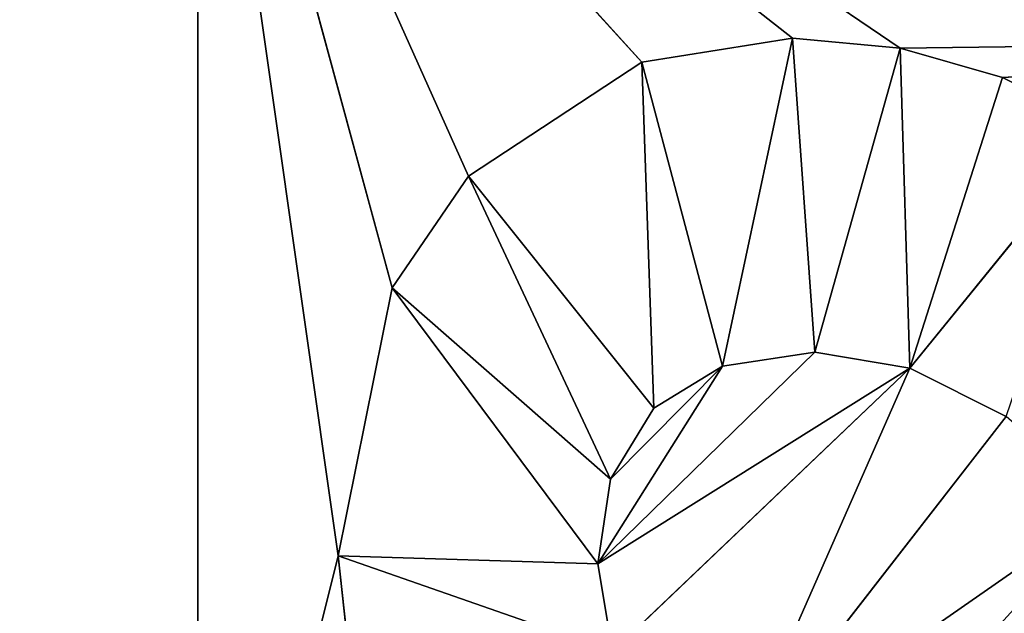
# Model space of a CAD drawing. Units: millimetres. Extents: x -900 to 902, y -842 to 798.
# Drawn here: x 127 to 135, y -666 to -661 of the extents above; entities that cross this region are included whole.
import ezdxf

# ---------------------------------------------------------------- set-up
doc = ezdxf.new("R2010")
doc.units = ezdxf.units.MM
doc.header["$LTSCALE"] = 25.4
doc.layers.get('0').update_dxf_attribs({"true_color": 0xffffff})

# ---------------------------------------------------------------- blocks, each defined once
blk = doc.blocks.new('002609 3D STL.STL')
at = {"color": 27, "true_color": 0x8f4e35}
for p, q in [((1040.2539, -1469.3107, 700), (1038.6489, -1463.3921, 700)), ((1038.6489, -1463.3921, 700), (1039.8077, -1471.5249, 700)), ((1040.2539, -1469.3107, 700), (1038.6489, -1463.3921, 700)), ((1040.8851, -1468.3871, 700), (1038.6489, -1463.3921, 700)), ((1040.8851, -1468.3871, 700), (1038.6489, -1463.3921, 700)), ((1042.3171, -1467.4462, 700), (1038.6489, -1463.3921, 700)), ((1043.5642, -1467.2471, 700), (1038.6489, -1463.3921, 700)), ((1042.3171, -1467.4462, 700), (1038.6489, -1463.3921, 700)), ((1043.5642, -1467.2471, 700), (1038.6489, -1463.3921, 700)), ((1044.4524, -1467.3289, 700), (1038.6489, -1463.3921, 700)), ((1044.4524, -1467.3289, 700), (1038.6489, -1463.3921, 700)), ((1038.6489, -1463.3921, 700), (1039.8077, -1471.5249, 700)), ((1038.6489, -1463.3921, 700), (1038.6489, -1476.179, 700)), ((1038.6489, -1463.3921, 700), (1038.6489, -1476.179, 700)), ((1042.3171, -1467.4462, 701), (1043.5642, -1467.2471, 701)), ((1043.5642, -1467.2471, 701), (1042.3171, -1467.4462, 700)), ((1043.5642, -1467.2471, 701), (1042.3171, -1467.4462, 700)), ((1043.5642, -1467.2471, 700), (1042.3171, -1467.4462, 700)), ((1043.5642, -1467.2471, 700), (1042.3171, -1467.4462, 700)), ((1042.3171, -1467.4462, 701), (1043.5642, -1467.2471, 701)), ((1042.9833, -1469.9572, 701), (1043.5642, -1467.2471, 701)), ((1042.9833, -1469.9572, 701), (1043.5642, -1467.2471, 701)), ((1043.5642, -1467.2471, 700), (1043.5642, -1467.2471, 701)), ((1043.5642, -1467.2471, 701), (1044.4524, -1467.3289, 701)), ((1044.4524, -1467.3289, 701), (1043.5642, -1467.2471, 700)), ((1044.4524, -1467.3289, 701), (1043.5642, -1467.2471, 700)), ((1044.4524, -1467.3289, 700), (1043.5642, -1467.2471, 700)), ((1043.5642, -1467.2471, 700), (1043.5642, -1467.2471, 701)), ((1044.4524, -1467.3289, 700), (1043.5642, -1467.2471, 700)), ((1043.7465, -1469.8412, 701), (1043.5642, -1467.2471, 701)), ((1043.7465, -1469.8412, 701), (1043.5642, -1467.2471, 701)), ((1043.5642, -1467.2471, 701), (1044.4524, -1467.3289, 701)), ((1044.4524, -1467.3289, 700), (1050.9519, -1467.2471, 700)), ((1044.4524, -1467.3289, 700), (1050.9519, -1467.2471, 700)), ((1045.2981, -1467.5735, 700), (1050.9519, -1467.2471, 700)), ((1045.2981, -1467.5735, 700), (1050.9519, -1467.2471, 700)), ((1043.7465, -1469.8412, 701), (1044.4524, -1467.3289, 701)), ((1043.7465, -1469.8412, 701), (1044.4524, -1467.3289, 701)), ((1044.4524, -1467.3289, 701), (1044.4524, -1467.3289, 700)), ((1044.4524, -1467.3289, 701), (1044.4524, -1467.3289, 700)), ((1044.4524, -1467.3289, 701), (1045.2981, -1467.5735, 701)), ((1045.2981, -1467.5735, 701), (1044.4524, -1467.3289, 700)), ((1045.2981, -1467.5735, 701), (1044.4524, -1467.3289, 700)), ((1045.2981, -1467.5735, 700), (1044.4524, -1467.3289, 700)), ((1045.2981, -1467.5735, 700), (1044.4524, -1467.3289, 700)), ((1044.5332, -1469.9751, 701), (1044.4524, -1467.3289, 701)), ((1044.4524, -1467.3289, 701), (1045.2981, -1467.5735, 701)), ((1044.5332, -1469.9751, 701), (1044.4524, -1467.3289, 701)), ((1040.8851, -1468.3871, 701), (1042.3171, -1467.4462, 701)), ((1042.3171, -1467.4462, 701), (1040.8851, -1468.3871, 700)), ((1042.3171, -1467.4462, 701), (1040.8851, -1468.3871, 700)), ((1042.3171, -1467.4462, 700), (1040.8851, -1468.3871, 700)), ((1042.3171, -1467.4462, 700), (1040.8851, -1468.3871, 700)), ((1040.8851, -1468.3871, 701), (1042.3171, -1467.4462, 701)), ((1042.3171, -1467.4462, 701), (1042.3171, -1467.4462, 700)), ((1042.3171, -1467.4462, 701), (1042.3171, -1467.4462, 700)), ((1042.4178, -1470.3062, 701), (1042.3171, -1467.4462, 701)), ((1042.4178, -1470.3062, 701), (1042.3171, -1467.4462, 701)), ((1042.9833, -1469.9572, 701), (1042.3171, -1467.4462, 701)), ((1042.9833, -1469.9572, 701), (1042.3171, -1467.4462, 701)), ((1045.2981, -1467.5735, 701), (1044.5332, -1469.9751, 701)), ((1045.2981, -1467.5735, 701), (1044.5332, -1469.9751, 701)), ((1045.2981, -1467.5735, 700), (1045.2981, -1467.5735, 701)), ((1045.2981, -1467.5735, 701), (1046.1415, -1467.9948, 701)), ((1046.1415, -1467.9948, 701), (1045.2981, -1467.5735, 700)), ((1046.1415, -1467.9948, 701), (1045.2981, -1467.5735, 700)), ((1046.1415, -1467.9948, 700), (1045.2981, -1467.5735, 700)), ((1045.2981, -1467.5735, 700), (1045.2981, -1467.5735, 701)), ((1046.1415, -1467.9948, 700), (1045.2981, -1467.5735, 700)), ((1045.2981, -1467.5735, 701), (1046.1415, -1467.9948, 701)), ((1046.1415, -1467.9948, 701), (1044.5332, -1469.9751, 701)), ((1046.1415, -1467.9948, 701), (1044.5332, -1469.9751, 701)), ((1040.2539, -1469.3107, 701), (1040.8851, -1468.3871, 701)), ((1040.8851, -1468.3871, 701), (1040.2539, -1469.3107, 700)), ((1040.8851, -1468.3871, 701), (1040.2539, -1469.3107, 700)), ((1040.8851, -1468.3871, 700), (1040.2539, -1469.3107, 700)), ((1040.8851, -1468.3871, 700), (1040.2539, -1469.3107, 700)), ((1040.2539, -1469.3107, 701), (1040.8851, -1468.3871, 701)), ((1040.8851, -1468.3871, 700), (1040.8851, -1468.3871, 701)), ((1040.8851, -1468.3871, 700), (1040.8851, -1468.3871, 701)), ((1042.0576, -1470.892, 701), (1040.8851, -1468.3871, 701)), ((1042.0576, -1470.892, 701), (1040.8851, -1468.3871, 701)), ((1042.4178, -1470.3062, 701), (1040.8851, -1468.3871, 701)), ((1042.4178, -1470.3062, 701), (1040.8851, -1468.3871, 701)), ((1039.8077, -1471.5249, 701), (1040.2539, -1469.3107, 701)), ((1040.2539, -1469.3107, 701), (1039.8077, -1471.5249, 700)), ((1040.2539, -1469.3107, 701), (1039.8077, -1471.5249, 700)), ((1040.2539, -1469.3107, 700), (1039.8077, -1471.5249, 700)), ((1040.2539, -1469.3107, 700), (1039.8077, -1471.5249, 700)), ((1039.8077, -1471.5249, 701), (1040.2539, -1469.3107, 701)), ((1040.2539, -1469.3107, 701), (1040.2539, -1469.3107, 700)), ((1040.2539, -1469.3107, 701), (1040.2539, -1469.3107, 700)), ((1041.9529, -1471.5907, 701), (1040.2539, -1469.3107, 701)), ((1041.9529, -1471.5907, 701), (1040.2539, -1469.3107, 701)), ((1042.0576, -1470.892, 701), (1040.2539, -1469.3107, 701)), ((1042.0576, -1470.892, 701), (1040.2539, -1469.3107, 701)), ((1041.9529, -1471.5907, 700), (1043.7465, -1469.8412, 700)), ((1041.9529, -1471.5907, 700), (1043.7465, -1469.8412, 700)), ((1043.7465, -1469.8412, 701), (1042.9833, -1469.9572, 701)), ((1042.9833, -1469.9572, 701), (1043.7465, -1469.8412, 700)), ((1042.9833, -1469.9572, 701), (1043.7465, -1469.8412, 700)), ((1042.9833, -1469.9572, 700), (1043.7465, -1469.8412, 700)), ((1042.9833, -1469.9572, 700), (1043.7465, -1469.8412, 700)), ((1043.7465, -1469.8412, 701), (1042.9833, -1469.9572, 701)), ((1043.7465, -1469.8412, 700), (1043.7465, -1469.8412, 701)), ((1044.5332, -1469.9751, 701), (1043.7465, -1469.8412, 701)), ((1043.7465, -1469.8412, 701), (1044.5332, -1469.9751, 700)), ((1043.7465, -1469.8412, 701), (1044.5332, -1469.9751, 700)), ((1043.7465, -1469.8412, 700), (1043.7465, -1469.8412, 701)), ((1043.7465, -1469.8412, 700), (1044.5332, -1469.9751, 700)), ((1043.7465, -1469.8412, 700), (1044.5332, -1469.9751, 700)), ((1044.5332, -1469.9751, 701), (1043.7465, -1469.8412, 701)), ((1041.9529, -1471.5907, 700), (1042.9833, -1469.9572, 700)), ((1041.9529, -1471.5907, 700), (1042.9833, -1469.9572, 700)), ((1042.0576, -1470.892, 700), (1042.9833, -1469.9572, 700)), ((1042.0576, -1470.892, 700), (1042.9833, -1469.9572, 700)), ((1042.9833, -1469.9572, 701), (1042.4178, -1470.3062, 701)), ((1042.4178, -1470.3062, 701), (1042.9833, -1469.9572, 700)), ((1042.4178, -1470.3062, 701), (1042.9833, -1469.9572, 700)), ((1042.4178, -1470.3062, 700), (1042.9833, -1469.9572, 700)), ((1042.4178, -1470.3062, 700), (1042.9833, -1469.9572, 700)), ((1042.9833, -1469.9572, 701), (1042.4178, -1470.3062, 701)), ((1042.9833, -1469.9572, 701), (1042.9833, -1469.9572, 700)), ((1042.9833, -1469.9572, 701), (1042.9833, -1469.9572, 700)), ((1044.5332, -1469.9751, 700), (1041.9529, -1471.5907, 700)), ((1044.5332, -1469.9751, 700), (1041.9529, -1471.5907, 700)), ((1044.5332, -1469.9751, 700), (1042.075, -1472.3173, 700)), ((1044.5332, -1469.9751, 700), (1042.075, -1472.3173, 700)), ((1043.09, -1473.2552, 700), (1044.5332, -1469.9751, 700)), ((1043.09, -1473.2552, 700), (1044.5332, -1469.9751, 700)), ((1045.3296, -1470.3751, 701), (1044.5332, -1469.9751, 701)), ((1044.5332, -1469.9751, 701), (1045.3296, -1470.3751, 700)), ((1044.5332, -1469.9751, 701), (1045.3296, -1470.3751, 700)), ((1044.5332, -1469.9751, 701), (1044.5332, -1469.9751, 700)), ((1044.5332, -1469.9751, 700), (1045.3296, -1470.3751, 700)), ((1044.5332, -1469.9751, 701), (1044.5332, -1469.9751, 700)), ((1044.5332, -1469.9751, 700), (1045.3296, -1470.3751, 700)), ((1045.3296, -1470.3751, 701), (1044.5332, -1469.9751, 701)), ((1042.4178, -1470.3062, 701), (1042.0576, -1470.892, 701)), ((1042.0576, -1470.892, 701), (1042.4178, -1470.3062, 700)), ((1042.0576, -1470.892, 701), (1042.4178, -1470.3062, 700)), ((1042.0576, -1470.892, 700), (1042.4178, -1470.3062, 700)), ((1042.0576, -1470.892, 700), (1042.4178, -1470.3062, 700)), ((1042.4178, -1470.3062, 701), (1042.0576, -1470.892, 701)), ((1042.4178, -1470.3062, 700), (1042.4178, -1470.3062, 701)), ((1042.4178, -1470.3062, 700), (1042.4178, -1470.3062, 701)), ((1045.3296, -1470.3751, 700), (1043.09, -1473.2552, 700)), ((1045.3296, -1470.3751, 700), (1043.09, -1473.2552, 700)), ((1042.0576, -1470.892, 701), (1041.9529, -1471.5907, 701)), ((1041.9529, -1471.5907, 701), (1042.0576, -1470.892, 700)), ((1041.9529, -1471.5907, 701), (1042.0576, -1470.892, 700)), ((1041.9529, -1471.5907, 700), (1042.0576, -1470.892, 700)), ((1041.9529, -1471.5907, 700), (1042.0576, -1470.892, 700)), ((1042.0576, -1470.892, 701), (1041.9529, -1471.5907, 701)), ((1042.0576, -1470.892, 701), (1042.0576, -1470.892, 700)), ((1042.0576, -1470.892, 701), (1042.0576, -1470.892, 700)), ((1046.1721, -1471.1088, 700), (1043.09, -1473.2552, 700)), ((1046.1721, -1471.1088, 700), (1043.09, -1473.2552, 700)), ((1039.8077, -1471.5249, 700), (1038.6489, -1476.179, 700)), ((1039.8077, -1471.5249, 700), (1038.6489, -1476.179, 700)), ((1039.8077, -1471.5249, 700), (1039.8077, -1471.5249, 701)), ((1039.958, -1472.8909, 701), (1039.8077, -1471.5249, 701)), ((1039.8077, -1471.5249, 701), (1039.958, -1472.8909, 700)), ((1039.8077, -1471.5249, 701), (1039.958, -1472.8909, 700)), ((1039.8077, -1471.5249, 700), (1039.8077, -1471.5249, 701)), ((1039.8077, -1471.5249, 700), (1039.958, -1472.8909, 700)), ((1039.8077, -1471.5249, 700), (1039.958, -1472.8909, 700)), ((1042.075, -1472.3173, 701), (1039.8077, -1471.5249, 701)), ((1039.958, -1472.8909, 701), (1039.8077, -1471.5249, 701)), ((1042.075, -1472.3173, 701), (1039.8077, -1471.5249, 701)), ((1041.9529, -1471.5907, 701), (1039.8077, -1471.5249, 701)), ((1041.9529, -1471.5907, 701), (1039.8077, -1471.5249, 701)), ((1041.9529, -1471.5907, 700), (1041.9529, -1471.5907, 701)), ((1041.9529, -1471.5907, 701), (1042.075, -1472.3173, 701)), ((1042.075, -1472.3173, 701), (1041.9529, -1471.5907, 700)), ((1042.075, -1472.3173, 701), (1041.9529, -1471.5907, 700)), ((1042.075, -1472.3173, 700), (1041.9529, -1471.5907, 700)), ((1041.9529, -1471.5907, 700), (1041.9529, -1471.5907, 701)), ((1042.075, -1472.3173, 700), (1041.9529, -1471.5907, 700)), ((1041.9529, -1471.5907, 701), (1042.075, -1472.3173, 701))]:
    blk.add_line(p, q, dxfattribs=at)
mesh = blk.add_polyface(dxfattribs=at)
corners = [(1200.1783, -1648.2, 680), (622.1783, -1648.2, 680), (622.1783, -8.2, 680)]
mesh.append_faces([[corners[k] for k in face] for face in [(0, 1, 2)]], dxfattribs={"color": 27})
mesh = blk.add_polyface(dxfattribs=at)
corners = [(1200.1783, -1648.2, 680), (622.1783, -8.2, 680), (1200.1783, -8.2, 680)]
mesh.append_faces([[corners[k] for k in face] for face in [(0, 1, 2)]], dxfattribs={"color": 27})
at = {"color": 253, "true_color": 0x9ea0a1}
mesh = blk.add_polyface(dxfattribs=at)
corners = [(1038.6489, -1463.3921, 700), (1018.9572, -1463.3921, 700), (1038.6489, -1476.179, 700)]
mesh.append_faces([[corners[k] for k in face] for face in [(0, 1, 2)]], dxfattribs={"color": 253})
mesh = blk.add_polyface(dxfattribs=at)
corners = [(1038.6489, -1476.179, 700), (1018.9572, -1463.3921, 700), (1018.9572, -1476.179, 700)]
mesh.append_faces([[corners[k] for k in face] for face in [(0, 1, 2)]], dxfattribs={"color": 253})
mesh = blk.add_polyface(dxfattribs=at)
corners = [(1077.2169, -1463.3921, 700), (1038.6489, -1463.3921, 700), (1053.3547, -1467.2471, 700)]
mesh.append_faces([[corners[k] for k in face] for face in [(0, 1, 2)]], dxfattribs={"color": 253})
mesh = blk.add_polyface(dxfattribs=at)
corners = [(1053.3547, -1467.2471, 700), (1038.6489, -1463.3921, 700), (1050.9519, -1467.2471, 700)]
mesh.append_faces([[corners[k] for k in face] for face in [(0, 1, 2)]], dxfattribs={"color": 253})
mesh = blk.add_polyface(dxfattribs=at)
corners = [(1040.2539, -1469.3107, 700), (1038.6489, -1463.3921, 700), (1039.8077, -1471.5249, 700)]
mesh.append_faces([[corners[k] for k in face] for face in [(0, 1, 2)]], dxfattribs={"color": 253})
mesh = blk.add_polyface(dxfattribs=at)
corners = [(1040.8851, -1468.3871, 700), (1038.6489, -1463.3921, 700), (1040.2539, -1469.3107, 700)]
mesh.append_faces([[corners[k] for k in face] for face in [(0, 1, 2)]], dxfattribs={"color": 253})
mesh = blk.add_polyface(dxfattribs=at)
corners = [(1042.3171, -1467.4462, 700), (1038.6489, -1463.3921, 700), (1040.8851, -1468.3871, 700)]
mesh.append_faces([[corners[k] for k in face] for face in [(0, 1, 2)]], dxfattribs={"color": 253})
mesh = blk.add_polyface(dxfattribs=at)
corners = [(1043.5642, -1467.2471, 700), (1038.6489, -1463.3921, 700), (1042.3171, -1467.4462, 700)]
mesh.append_faces([[corners[k] for k in face] for face in [(0, 1, 2)]], dxfattribs={"color": 253})
mesh = blk.add_polyface(dxfattribs=at)
corners = [(1044.4524, -1467.3289, 700), (1038.6489, -1463.3921, 700), (1043.5642, -1467.2471, 700)]
mesh.append_faces([[corners[k] for k in face] for face in [(0, 1, 2)]], dxfattribs={"color": 253})
mesh = blk.add_polyface(dxfattribs=at)
corners = [(1050.9519, -1467.2471, 700), (1038.6489, -1463.3921, 700), (1044.4524, -1467.3289, 700)]
mesh.append_faces([[corners[k] for k in face] for face in [(0, 1, 2)]], dxfattribs={"color": 253})
mesh = blk.add_polyface(dxfattribs=at)
corners = [(1039.8077, -1471.5249, 700), (1038.6489, -1463.3921, 700), (1038.6489, -1476.179, 700)]
mesh.append_faces([[corners[k] for k in face] for face in [(0, 1, 2)]], dxfattribs={"color": 253})
at = {"color": 27, "true_color": 0x8f4e35}
mesh = blk.add_polyface(dxfattribs=at)
corners = [(1043.5642, -1467.2471, 701), (1042.3171, -1467.4462, 700), (1042.3171, -1467.4462, 701)]
mesh.append_faces([[corners[k] for k in face] for face in [(0, 1, 2)]], dxfattribs={"color": 27})
mesh = blk.add_polyface(dxfattribs=at)
corners = [(1043.5642, -1467.2471, 701), (1043.5642, -1467.2471, 700), (1042.3171, -1467.4462, 700)]
mesh.append_faces([[corners[k] for k in face] for face in [(0, 1, 2)]], dxfattribs={"color": 27})
mesh = blk.add_polyface(dxfattribs=at)
corners = [(1043.5642, -1467.2471, 701), (1042.3171, -1467.4462, 701), (1042.9833, -1469.9572, 701)]
mesh.append_faces([[corners[k] for k in face] for face in [(0, 1, 2)]], dxfattribs={"color": 27})
mesh = blk.add_polyface(dxfattribs=at)
corners = [(1043.7465, -1469.8412, 701), (1043.5642, -1467.2471, 701), (1042.9833, -1469.9572, 701)]
mesh.append_faces([[corners[k] for k in face] for face in [(0, 1, 2)]], dxfattribs={"color": 27})
mesh = blk.add_polyface(dxfattribs=at)
corners = [(1044.4524, -1467.3289, 701), (1043.5642, -1467.2471, 700), (1043.5642, -1467.2471, 701)]
mesh.append_faces([[corners[k] for k in face] for face in [(0, 1, 2)]], dxfattribs={"color": 27})
mesh = blk.add_polyface(dxfattribs=at)
corners = [(1044.4524, -1467.3289, 701), (1044.4524, -1467.3289, 700), (1043.5642, -1467.2471, 700)]
mesh.append_faces([[corners[k] for k in face] for face in [(0, 1, 2)]], dxfattribs={"color": 27})
mesh = blk.add_polyface(dxfattribs=at)
corners = [(1044.4524, -1467.3289, 701), (1043.5642, -1467.2471, 701), (1043.7465, -1469.8412, 701)]
mesh.append_faces([[corners[k] for k in face] for face in [(0, 1, 2)]], dxfattribs={"color": 27})
at = {"color": 253, "true_color": 0x9ea0a1}
mesh = blk.add_polyface(dxfattribs=at)
corners = [(1050.9519, -1467.2471, 700), (1044.4524, -1467.3289, 700), (1045.2981, -1467.5735, 700)]
mesh.append_faces([[corners[k] for k in face] for face in [(0, 1, 2)]], dxfattribs={"color": 253})
mesh = blk.add_polyface(dxfattribs=at)
corners = [(1050.9519, -1467.2471, 700), (1045.2981, -1467.5735, 700), (1046.1415, -1467.9948, 700)]
mesh.append_faces([[corners[k] for k in face] for face in [(0, 1, 2)]], dxfattribs={"color": 253})
at = {"color": 27, "true_color": 0x8f4e35}
mesh = blk.add_polyface(dxfattribs=at)
corners = [(1044.5332, -1469.9751, 701), (1044.4524, -1467.3289, 701), (1043.7465, -1469.8412, 701)]
mesh.append_faces([[corners[k] for k in face] for face in [(0, 1, 2)]], dxfattribs={"color": 27})
mesh = blk.add_polyface(dxfattribs=at)
corners = [(1045.2981, -1467.5735, 701), (1044.4524, -1467.3289, 700), (1044.4524, -1467.3289, 701)]
mesh.append_faces([[corners[k] for k in face] for face in [(0, 1, 2)]], dxfattribs={"color": 27})
mesh = blk.add_polyface(dxfattribs=at)
corners = [(1045.2981, -1467.5735, 701), (1045.2981, -1467.5735, 700), (1044.4524, -1467.3289, 700)]
mesh.append_faces([[corners[k] for k in face] for face in [(0, 1, 2)]], dxfattribs={"color": 27})
mesh = blk.add_polyface(dxfattribs=at)
corners = [(1045.2981, -1467.5735, 701), (1044.4524, -1467.3289, 701), (1044.5332, -1469.9751, 701)]
mesh.append_faces([[corners[k] for k in face] for face in [(0, 1, 2)]], dxfattribs={"color": 27})
mesh = blk.add_polyface(dxfattribs=at)
corners = [(1042.3171, -1467.4462, 701), (1040.8851, -1468.3871, 700), (1040.8851, -1468.3871, 701)]
mesh.append_faces([[corners[k] for k in face] for face in [(0, 1, 2)]], dxfattribs={"color": 27})
mesh = blk.add_polyface(dxfattribs=at)
corners = [(1042.3171, -1467.4462, 701), (1042.3171, -1467.4462, 700), (1040.8851, -1468.3871, 700)]
mesh.append_faces([[corners[k] for k in face] for face in [(0, 1, 2)]], dxfattribs={"color": 27})
mesh = blk.add_polyface(dxfattribs=at)
corners = [(1042.4178, -1470.3062, 701), (1042.3171, -1467.4462, 701), (1040.8851, -1468.3871, 701)]
mesh.append_faces([[corners[k] for k in face] for face in [(0, 1, 2)]], dxfattribs={"color": 27})
mesh = blk.add_polyface(dxfattribs=at)
corners = [(1042.9833, -1469.9572, 701), (1042.3171, -1467.4462, 701), (1042.4178, -1470.3062, 701)]
mesh.append_faces([[corners[k] for k in face] for face in [(0, 1, 2)]], dxfattribs={"color": 27})
mesh = blk.add_polyface(dxfattribs=at)
corners = [(1046.1415, -1467.9948, 701), (1045.2981, -1467.5735, 701), (1044.5332, -1469.9751, 701)]
mesh.append_faces([[corners[k] for k in face] for face in [(0, 1, 2)]], dxfattribs={"color": 27})
mesh = blk.add_polyface(dxfattribs=at)
corners = [(1046.1415, -1467.9948, 701), (1045.2981, -1467.5735, 700), (1045.2981, -1467.5735, 701)]
mesh.append_faces([[corners[k] for k in face] for face in [(0, 1, 2)]], dxfattribs={"color": 27})
mesh = blk.add_polyface(dxfattribs=at)
corners = [(1046.1415, -1467.9948, 701), (1046.1415, -1467.9948, 700), (1045.2981, -1467.5735, 700)]
mesh.append_faces([[corners[k] for k in face] for face in [(0, 1, 2)]], dxfattribs={"color": 27})
mesh = blk.add_polyface(dxfattribs=at)
corners = [(1046.1415, -1467.9948, 701), (1044.5332, -1469.9751, 701), (1045.3296, -1470.3751, 701)]
mesh.append_faces([[corners[k] for k in face] for face in [(0, 1, 2)]], dxfattribs={"color": 27})
mesh = blk.add_polyface(dxfattribs=at)
corners = [(1040.8851, -1468.3871, 701), (1040.2539, -1469.3107, 700), (1040.2539, -1469.3107, 701)]
mesh.append_faces([[corners[k] for k in face] for face in [(0, 1, 2)]], dxfattribs={"color": 27})
mesh = blk.add_polyface(dxfattribs=at)
corners = [(1040.8851, -1468.3871, 700), (1040.2539, -1469.3107, 700), (1040.8851, -1468.3871, 701)]
mesh.append_faces([[corners[k] for k in face] for face in [(0, 1, 2)]], dxfattribs={"color": 27})
mesh = blk.add_polyface(dxfattribs=at)
corners = [(1042.0576, -1470.892, 701), (1040.8851, -1468.3871, 701), (1040.2539, -1469.3107, 701)]
mesh.append_faces([[corners[k] for k in face] for face in [(0, 1, 2)]], dxfattribs={"color": 27})
mesh = blk.add_polyface(dxfattribs=at)
corners = [(1042.4178, -1470.3062, 701), (1040.8851, -1468.3871, 701), (1042.0576, -1470.892, 701)]
mesh.append_faces([[corners[k] for k in face] for face in [(0, 1, 2)]], dxfattribs={"color": 27})
mesh = blk.add_polyface(dxfattribs=at)
corners = [(1040.2539, -1469.3107, 701), (1039.8077, -1471.5249, 700), (1039.8077, -1471.5249, 701)]
mesh.append_faces([[corners[k] for k in face] for face in [(0, 1, 2)]], dxfattribs={"color": 27})
mesh = blk.add_polyface(dxfattribs=at)
corners = [(1040.2539, -1469.3107, 700), (1039.8077, -1471.5249, 700), (1040.2539, -1469.3107, 701)]
mesh.append_faces([[corners[k] for k in face] for face in [(0, 1, 2)]], dxfattribs={"color": 27})
mesh = blk.add_polyface(dxfattribs=at)
corners = [(1041.9529, -1471.5907, 701), (1040.2539, -1469.3107, 701), (1039.8077, -1471.5249, 701)]
mesh.append_faces([[corners[k] for k in face] for face in [(0, 1, 2)]], dxfattribs={"color": 27})
mesh = blk.add_polyface(dxfattribs=at)
corners = [(1042.0576, -1470.892, 701), (1040.2539, -1469.3107, 701), (1041.9529, -1471.5907, 701)]
mesh.append_faces([[corners[k] for k in face] for face in [(0, 1, 2)]], dxfattribs={"color": 27})
at = {"color": 253, "true_color": 0x9ea0a1}
mesh = blk.add_polyface(dxfattribs=at)
corners = [(1043.7465, -1469.8412, 700), (1042.9833, -1469.9572, 700), (1041.9529, -1471.5907, 700)]
mesh.append_faces([[corners[k] for k in face] for face in [(0, 1, 2)]], dxfattribs={"color": 253})
mesh = blk.add_polyface(dxfattribs=at)
corners = [(1044.5332, -1469.9751, 700), (1043.7465, -1469.8412, 700), (1041.9529, -1471.5907, 700)]
mesh.append_faces([[corners[k] for k in face] for face in [(0, 1, 2)]], dxfattribs={"color": 253})
at = {"color": 27, "true_color": 0x8f4e35}
mesh = blk.add_polyface(dxfattribs=at)
corners = [(1042.9833, -1469.9572, 701), (1043.7465, -1469.8412, 700), (1043.7465, -1469.8412, 701)]
mesh.append_faces([[corners[k] for k in face] for face in [(0, 1, 2)]], dxfattribs={"color": 27})
mesh = blk.add_polyface(dxfattribs=at)
corners = [(1042.9833, -1469.9572, 701), (1042.9833, -1469.9572, 700), (1043.7465, -1469.8412, 700)]
mesh.append_faces([[corners[k] for k in face] for face in [(0, 1, 2)]], dxfattribs={"color": 27})
mesh = blk.add_polyface(dxfattribs=at)
corners = [(1043.7465, -1469.8412, 701), (1044.5332, -1469.9751, 700), (1044.5332, -1469.9751, 701)]
mesh.append_faces([[corners[k] for k in face] for face in [(0, 1, 2)]], dxfattribs={"color": 27})
mesh = blk.add_polyface(dxfattribs=at)
corners = [(1043.7465, -1469.8412, 701), (1043.7465, -1469.8412, 700), (1044.5332, -1469.9751, 700)]
mesh.append_faces([[corners[k] for k in face] for face in [(0, 1, 2)]], dxfattribs={"color": 27})
at = {"color": 253, "true_color": 0x9ea0a1}
mesh = blk.add_polyface(dxfattribs=at)
corners = [(1042.9833, -1469.9572, 700), (1042.0576, -1470.892, 700), (1041.9529, -1471.5907, 700)]
mesh.append_faces([[corners[k] for k in face] for face in [(0, 1, 2)]], dxfattribs={"color": 253})
mesh = blk.add_polyface(dxfattribs=at)
corners = [(1042.9833, -1469.9572, 700), (1042.4178, -1470.3062, 700), (1042.0576, -1470.892, 700)]
mesh.append_faces([[corners[k] for k in face] for face in [(0, 1, 2)]], dxfattribs={"color": 253})
at = {"color": 27, "true_color": 0x8f4e35}
mesh = blk.add_polyface(dxfattribs=at)
corners = [(1042.4178, -1470.3062, 701), (1042.9833, -1469.9572, 700), (1042.9833, -1469.9572, 701)]
mesh.append_faces([[corners[k] for k in face] for face in [(0, 1, 2)]], dxfattribs={"color": 27})
mesh = blk.add_polyface(dxfattribs=at)
corners = [(1042.4178, -1470.3062, 701), (1042.4178, -1470.3062, 700), (1042.9833, -1469.9572, 700)]
mesh.append_faces([[corners[k] for k in face] for face in [(0, 1, 2)]], dxfattribs={"color": 27})
at = {"color": 253, "true_color": 0x9ea0a1}
mesh = blk.add_polyface(dxfattribs=at)
corners = [(1044.5332, -1469.9751, 700), (1041.9529, -1471.5907, 700), (1042.075, -1472.3173, 700)]
mesh.append_faces([[corners[k] for k in face] for face in [(0, 1, 2)]], dxfattribs={"color": 253})
mesh = blk.add_polyface(dxfattribs=at)
corners = [(1044.5332, -1469.9751, 700), (1042.075, -1472.3173, 700), (1043.09, -1473.2552, 700)]
mesh.append_faces([[corners[k] for k in face] for face in [(0, 1, 2)]], dxfattribs={"color": 253})
mesh = blk.add_polyface(dxfattribs=at)
corners = [(1045.3296, -1470.3751, 700), (1044.5332, -1469.9751, 700), (1043.09, -1473.2552, 700)]
mesh.append_faces([[corners[k] for k in face] for face in [(0, 1, 2)]], dxfattribs={"color": 253})
at = {"color": 27, "true_color": 0x8f4e35}
mesh = blk.add_polyface(dxfattribs=at)
corners = [(1044.5332, -1469.9751, 701), (1045.3296, -1470.3751, 700), (1045.3296, -1470.3751, 701)]
mesh.append_faces([[corners[k] for k in face] for face in [(0, 1, 2)]], dxfattribs={"color": 27})
mesh = blk.add_polyface(dxfattribs=at)
corners = [(1044.5332, -1469.9751, 701), (1044.5332, -1469.9751, 700), (1045.3296, -1470.3751, 700)]
mesh.append_faces([[corners[k] for k in face] for face in [(0, 1, 2)]], dxfattribs={"color": 27})
mesh = blk.add_polyface(dxfattribs=at)
corners = [(1042.4178, -1470.3062, 701), (1042.0576, -1470.892, 701), (1042.4178, -1470.3062, 700)]
mesh.append_faces([[corners[k] for k in face] for face in [(0, 1, 2)]], dxfattribs={"color": 27})
mesh = blk.add_polyface(dxfattribs=at)
corners = [(1042.4178, -1470.3062, 700), (1042.0576, -1470.892, 701), (1042.0576, -1470.892, 700)]
mesh.append_faces([[corners[k] for k in face] for face in [(0, 1, 2)]], dxfattribs={"color": 27})
at = {"color": 253, "true_color": 0x9ea0a1}
mesh = blk.add_polyface(dxfattribs=at)
corners = [(1046.1721, -1471.1088, 700), (1045.3296, -1470.3751, 700), (1043.09, -1473.2552, 700)]
mesh.append_faces([[corners[k] for k in face] for face in [(0, 1, 2)]], dxfattribs={"color": 253})
at = {"color": 27, "true_color": 0x8f4e35}
mesh = blk.add_polyface(dxfattribs=at)
corners = [(1042.0576, -1470.892, 701), (1041.9529, -1471.5907, 701), (1042.0576, -1470.892, 700)]
mesh.append_faces([[corners[k] for k in face] for face in [(0, 1, 2)]], dxfattribs={"color": 27})
mesh = blk.add_polyface(dxfattribs=at)
corners = [(1042.0576, -1470.892, 700), (1041.9529, -1471.5907, 701), (1041.9529, -1471.5907, 700)]
mesh.append_faces([[corners[k] for k in face] for face in [(0, 1, 2)]], dxfattribs={"color": 27})
at = {"color": 253, "true_color": 0x9ea0a1}
mesh = blk.add_polyface(dxfattribs=at)
corners = [(1046.1721, -1471.1088, 700), (1043.09, -1473.2552, 700), (1044.0605, -1473.4314, 700)]
mesh.append_faces([[corners[k] for k in face] for face in [(0, 1, 2)]], dxfattribs={"color": 253})
mesh = blk.add_polyface(dxfattribs=at)
corners = [(1047.5376, -1472.5205, 700), (1046.1721, -1471.1088, 700), (1044.0605, -1473.4314, 700)]
mesh.append_faces([[corners[k] for k in face] for face in [(0, 1, 2)]], dxfattribs={"color": 253})
mesh = blk.add_polyface(dxfattribs=at)
corners = [(1039.958, -1472.8909, 700), (1039.8077, -1471.5249, 700), (1038.6489, -1476.179, 700)]
mesh.append_faces([[corners[k] for k in face] for face in [(0, 1, 2)]], dxfattribs={"color": 253})
at = {"color": 27, "true_color": 0x8f4e35}
mesh = blk.add_polyface(dxfattribs=at)
corners = [(1039.8077, -1471.5249, 701), (1039.958, -1472.8909, 700), (1039.958, -1472.8909, 701)]
mesh.append_faces([[corners[k] for k in face] for face in [(0, 1, 2)]], dxfattribs={"color": 27})
mesh = blk.add_polyface(dxfattribs=at)
corners = [(1039.8077, -1471.5249, 700), (1039.958, -1472.8909, 700), (1039.8077, -1471.5249, 701)]
mesh.append_faces([[corners[k] for k in face] for face in [(0, 1, 2)]], dxfattribs={"color": 27})
mesh = blk.add_polyface(dxfattribs=at)
corners = [(1042.075, -1472.3173, 701), (1039.8077, -1471.5249, 701), (1039.958, -1472.8909, 701)]
mesh.append_faces([[corners[k] for k in face] for face in [(0, 1, 2)]], dxfattribs={"color": 27})
mesh = blk.add_polyface(dxfattribs=at)
corners = [(1042.075, -1472.3173, 701), (1041.9529, -1471.5907, 701), (1039.8077, -1471.5249, 701)]
mesh.append_faces([[corners[k] for k in face] for face in [(0, 1, 2)]], dxfattribs={"color": 27})
mesh = blk.add_polyface(dxfattribs=at)
corners = [(1041.9529, -1471.5907, 701), (1042.075, -1472.3173, 701), (1041.9529, -1471.5907, 700)]
mesh.append_faces([[corners[k] for k in face] for face in [(0, 1, 2)]], dxfattribs={"color": 27})
mesh = blk.add_polyface(dxfattribs=at)
corners = [(1041.9529, -1471.5907, 700), (1042.075, -1472.3173, 701), (1042.075, -1472.3173, 700)]
mesh.append_faces([[corners[k] for k in face] for face in [(0, 1, 2)]], dxfattribs={"color": 27})

msp = doc.modelspace()

# ---------------------------------------------------------------- block references
at = {"color": 253, "true_color": 0x9ea0a1}
msp.add_blockref('002609 3D STL.STL', (-910, 806), dxfattribs=at)

doc.saveas('drawing.dxf')
